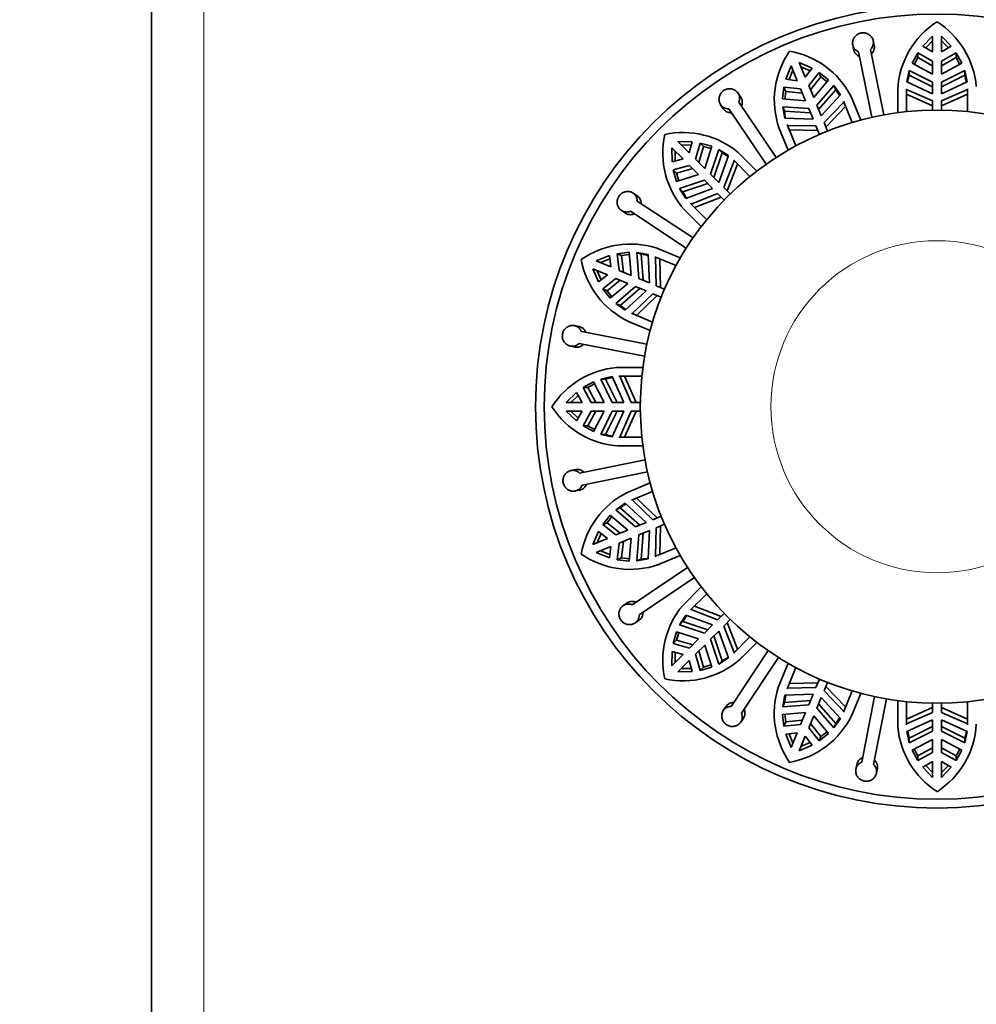
# Model space of a CAD drawing. Units: millimetres. Extents: x 0 to 755, y 0 to 1164.
# Drawn here: x 267 to 322, y 703 to 760 of the extents above; entities that cross this region are included whole.
import ezdxf
from ezdxf import colors
from ezdxf.entities.mleader import LeaderData, LeaderLine
from ezdxf.math import Vec2, Vec3

# ---------------------------------------------------------------- set-up
doc = ezdxf.new("R2010")
doc.units = ezdxf.units.MM
doc.layers.add('DV1_Défaut', color=7, linetype='Continuous')
doc.layers.add('Défaut', color=7, linetype='Continuous')

# ---------------------------------------------------------------- blocks, each defined once
blk = doc.blocks.new('_DOT')
at = {"color": 0}
blk.add_line((0, 0), (-1, 0), dxfattribs=at)
at = {"color": 0, "const_width": 0.333}
blk.add_lwpolyline([(-0.1665, 0, 1), (0.1665, 0, 1)], format="xyb", close=True, dxfattribs=at)
blk = doc.blocks.new('SE')
at = {"layer": 'DV1_Défaut', "color": 7, "linetype": 'Continuous', "lineweight": 35}
for p, q in [((274.644, 702.653), (274.644, 772.653)), ((316.044, 758.356), (315.99, 758.623)), ((318.827, 758.308), (319.394, 758.898)), ((318.995, 758.212), (319.394, 758.626)), ((319.394, 758.898), (319.394, 757.983)), ((319.894, 758.898), (320.461, 758.308)), ((319.894, 757.983), (319.894, 758.898)), ((319.894, 758.626), (320.293, 758.212)), ((314.814, 758.384), (314.868, 758.117)), ((315.913, 754.238), (315.149, 757.991)), ((315.835, 758.13), (316.598, 754.378)), ((318.217, 757.333), (318.551, 757.932)), ((318.551, 757.932), (318.551, 757.663)), ((318.551, 757.932), (319.394, 757.466)), ((319.394, 757.983), (318.827, 758.308)), ((320.461, 758.308), (319.894, 757.983)), ((319.894, 757.466), (320.737, 757.932)), ((320.737, 757.932), (320.737, 757.663)), ((320.737, 757.932), (321.071, 757.333)), ((311.745, 757.377), (312.494, 757.048)), ((312.095, 756.531), (311.745, 757.377)), ((319.394, 756.721), (318.217, 757.333)), ((318.334, 757.273), (318.551, 757.663)), ((318.551, 757.663), (319.394, 757.197)), ((319.394, 757.466), (319.394, 756.721)), ((319.894, 757.197), (320.737, 757.663)), ((319.894, 756.721), (319.894, 757.466)), ((321.071, 757.333), (319.894, 756.721)), ((320.737, 757.663), (320.954, 757.273)), ((310.985, 756.423), (311.283, 757.186)), ((311.177, 756.398), (311.387, 756.934)), ((311.283, 757.186), (311.633, 756.339)), ((311.849, 757.125), (312.376, 756.895)), ((312.494, 757.048), (312.095, 756.531)), ((312.293, 756.053), (312.893, 756.807)), ((312.893, 756.807), (312.996, 756.558)), ((312.893, 756.807), (313.431, 756.381)), ((317.912, 756.273), (318.056, 756.921)), ((318.056, 756.921), (318.056, 756.652)), ((318.056, 756.921), (319.394, 756.255)), ((319.894, 756.255), (321.232, 756.921)), ((321.232, 756.921), (321.232, 756.652)), ((321.232, 756.921), (321.376, 756.273)), ((311.633, 756.339), (310.985, 756.423)), ((312.395, 755.805), (312.996, 756.558)), ((313.431, 756.381), (312.578, 755.365)), ((312.996, 756.558), (313.346, 756.281)), ((319.394, 755.589), (317.912, 756.273)), ((318.056, 756.652), (319.394, 755.984)), ((319.394, 756.255), (319.394, 755.589)), ((319.894, 755.984), (321.232, 756.652)), ((321.376, 756.273), (319.894, 755.589)), ((319.894, 755.589), (319.894, 756.255)), ((321.232, 756.652), (321.322, 756.247)), ((308.395, 755.402), (308.243, 755.629)), ((310.795, 755.289), (310.874, 755.97)), ((310.874, 755.97), (310.977, 755.722)), ((310.874, 755.97), (311.831, 755.862)), ((310.925, 755.278), (310.977, 755.722)), ((310.977, 755.722), (311.934, 755.614)), ((311.831, 755.862), (312.116, 755.174)), ((312.578, 755.365), (312.293, 756.053)), ((312.756, 754.935), (313.737, 756.062)), ((312.86, 754.684), (313.84, 755.813)), ((313.737, 756.062), (313.84, 755.813)), ((313.737, 756.062), (314.119, 755.518)), ((313.84, 755.813), (314.078, 755.474)), ((317.393, 755.932), (317.393, 755.657)), ((317.394, 755.853), (317.394, 754.503)), ((317.894, 754.562), (317.894, 755.877)), ((317.894, 755.877), (317.896, 755.83)), ((317.896, 755.83), (317.896, 755.556)), ((317.896, 755.83), (319.394, 755.177)), ((319.894, 755.177), (321.392, 755.83)), ((321.392, 755.83), (321.394, 755.877)), ((321.394, 755.877), (321.394, 754.562)), ((308.288, 755.114), (310.43, 751.939)), ((312.116, 755.174), (310.795, 755.289)), ((314.119, 755.518), (313.011, 754.319)), ((313.169, 753.939), (314.303, 755.115)), ((314.303, 755.115), (314.287, 755.159)), ((314.287, 755.159), (314.79, 753.945)), ((315.274, 754.081), (314.699, 755.472)), ((317.896, 755.556), (319.394, 754.896)), ((319.394, 755.177), (319.394, 754.651)), ((319.894, 754.896), (321.392, 755.556)), ((319.894, 754.651), (319.894, 755.177)), ((307.248, 754.958), (307.401, 754.731)), ((309.85, 751.547), (307.708, 754.723)), ((310.803, 754.847), (310.906, 754.598)), ((310.918, 754.192), (310.803, 754.847)), ((310.803, 754.847), (312.294, 754.744)), ((310.906, 754.598), (312.398, 754.493)), ((312.294, 754.744), (312.549, 754.128)), ((313.011, 754.319), (312.756, 754.935)), ((313.276, 753.679), (314.408, 754.862)), ((312.549, 754.128), (310.918, 754.192)), ((313.37, 753.452), (313.169, 753.939)), ((310.569, 753.679), (310.674, 753.425)), ((310.6, 753.606), (311.117, 752.359)), ((311.556, 752.605), (311.053, 753.82)), ((311.053, 753.82), (311.073, 753.777)), ((311.073, 753.777), (311.178, 753.524)), ((311.073, 753.777), (312.707, 753.747)), ((311.178, 753.524), (312.814, 753.488)), ((312.707, 753.747), (312.908, 753.261)), ((304.798, 752.852), (305.616, 752.836)), ((305.445, 752.205), (304.798, 752.852)), ((305.616, 752.836), (305.445, 752.205)), ((304.444, 752.499), (305.092, 751.851)), ((304.461, 751.681), (304.444, 752.499)), ((304.648, 751.731), (304.637, 752.306)), ((304.99, 752.66), (305.565, 752.649)), ((305.811, 751.839), (306.077, 752.765)), ((306, 751.65), (306.267, 752.575)), ((306.077, 752.765), (306.267, 752.575)), ((306.077, 752.765), (306.736, 752.578)), ((306.267, 752.575), (306.697, 752.453)), ((306.736, 752.578), (306.337, 751.313)), ((306.667, 750.983), (307.142, 752.4)), ((307.142, 752.4), (307.332, 752.21)), ((307.142, 752.4), (307.702, 752.044)), ((305.092, 751.851), (304.461, 751.681)), ((306.337, 751.313), (305.811, 751.839)), ((306.858, 750.792), (307.332, 752.21)), ((307.702, 752.044), (307.138, 750.512)), ((307.332, 752.21), (307.682, 751.987)), ((307.429, 750.221), (308.027, 751.742)), ((308.027, 751.742), (307.995, 751.776)), ((307.995, 751.776), (308.924, 750.847)), ((309.32, 751.159), (308.256, 752.223)), ((304.531, 751.22), (305.457, 751.486)), ((304.531, 751.22), (304.722, 751.029)), ((304.719, 750.56), (304.531, 751.22)), ((304.722, 751.029), (305.647, 751.296)), ((305.457, 751.486), (305.984, 750.959)), ((307.628, 750.022), (308.221, 751.548)), ((305.984, 750.959), (304.719, 750.56)), ((304.844, 750.6), (304.722, 751.029)), ((304.896, 750.155), (306.313, 750.63)), ((306.313, 750.63), (306.784, 750.159)), ((307.138, 750.512), (306.667, 750.983)), ((304.896, 750.155), (305.087, 749.964)), ((305.253, 749.594), (304.896, 750.155)), ((305.087, 749.964), (306.505, 750.438)), ((306.784, 750.159), (305.253, 749.594)), ((307.801, 749.849), (307.429, 750.221)), ((302.459, 749.747), (302.231, 749.897)), ((302.47, 749.439), (305.664, 747.325)), ((305.555, 749.269), (307.076, 749.867)), ((305.748, 749.076), (307.274, 749.669)), ((307.076, 749.867), (307.448, 749.495)), ((301.569, 748.897), (301.797, 748.746)), ((305.278, 746.742), (302.084, 748.855)), ((305.127, 748.987), (305.321, 748.792)), ((305.184, 748.931), (306.138, 747.977)), ((306.45, 748.372), (305.52, 749.302)), ((305.52, 749.302), (305.555, 749.269)), ((305.555, 749.269), (305.748, 749.076)), ((304.937, 746.18), (303.547, 746.755)), ((300.111, 746.014), (300.873, 746.311)), ((300.363, 745.91), (300.898, 746.12)), ((300.873, 746.311), (300.957, 745.663)), ((301.326, 746.423), (302.007, 746.502)), ((301.326, 746.423), (301.575, 746.32)), ((301.435, 745.466), (301.326, 746.423)), ((301.575, 746.32), (302.019, 746.372)), ((301.683, 745.363), (301.575, 746.32)), ((302.007, 746.502), (302.123, 745.181)), ((302.45, 746.493), (302.698, 746.39)), ((302.553, 745.002), (302.45, 746.493)), ((302.45, 746.493), (303.104, 746.378)), ((302.804, 744.899), (302.698, 746.39)), ((302.698, 746.39), (303.107, 746.318)), ((303.104, 746.378), (303.169, 744.747)), ((303.52, 746.224), (303.477, 746.243)), ((303.477, 746.243), (304.691, 745.74)), ((303.549, 744.59), (303.52, 746.224)), ((303.809, 744.482), (303.773, 746.119)), ((299.92, 745.552), (300.766, 745.202)), ((300.248, 744.803), (299.92, 745.552)), ((300.957, 745.663), (300.111, 746.014)), ((302.123, 745.181), (301.435, 745.466)), ((300.401, 744.921), (300.172, 745.448)), ((300.766, 745.202), (300.248, 744.803)), ((300.49, 744.404), (301.243, 745.004)), ((300.738, 744.301), (301.491, 744.901)), ((301.243, 745.004), (301.931, 744.719)), ((303.169, 744.747), (302.553, 745.002)), ((300.49, 744.404), (300.738, 744.301)), ((300.915, 743.866), (300.49, 744.404)), ((301.931, 744.719), (300.915, 743.866)), ((301.235, 743.559), (302.362, 744.541)), ((301.483, 743.456), (302.612, 744.437)), ((302.362, 744.541), (302.977, 744.286)), ((304.035, 744.388), (303.549, 744.59)), ((301.016, 743.95), (300.738, 744.301)), ((302.977, 744.286), (301.779, 743.178)), ((302.182, 742.993), (303.358, 744.128)), ((302.435, 742.889), (303.618, 744.02)), ((303.358, 744.128), (303.844, 743.926)), ((301.235, 743.559), (301.483, 743.456)), ((301.779, 743.178), (301.235, 743.559)), ((301.823, 743.219), (301.483, 743.456)), ((303.352, 742.507), (302.137, 743.01)), ((302.137, 743.01), (302.182, 742.993)), ((302.182, 742.993), (302.435, 742.889)), ((299.139, 742.25), (298.871, 742.302)), ((301.894, 742.568), (302.148, 742.463)), ((301.968, 742.539), (303.215, 742.022)), ((299.267, 741.97), (303.027, 741.239)), ((298.642, 741.124), (298.91, 741.072)), ((302.893, 740.552), (299.134, 741.283)), ((302.794, 739.903), (301.289, 739.903)), ((300.376, 739.24), (301.024, 739.385)), ((300.645, 739.24), (301.049, 739.33)), ((301.024, 739.385), (301.708, 737.903)), ((301.467, 739.401), (301.42, 739.403)), ((301.42, 739.403), (302.734, 739.403)), ((302.12, 737.903), (301.467, 739.401)), ((302.401, 737.903), (301.741, 739.401)), ((299.364, 738.745), (299.963, 739.079)), ((299.364, 738.745), (299.633, 738.745)), ((299.831, 737.903), (299.364, 738.745)), ((299.633, 738.745), (300.024, 738.963)), ((300.099, 737.903), (299.633, 738.745)), ((299.963, 739.079), (300.575, 737.903)), ((300.376, 739.24), (300.645, 739.24)), ((301.041, 737.903), (300.376, 739.24)), ((301.313, 737.903), (300.645, 739.24)), ((298.398, 737.903), (298.989, 738.469)), ((298.671, 737.903), (299.085, 738.302)), ((298.989, 738.469), (299.314, 737.903)), ((299.314, 737.903), (298.398, 737.903)), ((300.575, 737.903), (299.831, 737.903)), ((301.708, 737.903), (301.041, 737.903)), ((302.646, 737.903), (302.12, 737.903)), ((298.398, 737.403), (299.314, 737.403)), ((298.989, 736.836), (298.398, 737.403)), ((299.085, 737.004), (298.671, 737.403)), ((299.314, 737.403), (298.989, 736.836)), ((299.364, 736.56), (299.831, 737.403)), ((299.633, 736.56), (300.099, 737.403)), ((299.831, 737.403), (300.575, 737.403)), ((300.575, 737.403), (299.963, 736.226)), ((300.376, 736.065), (301.041, 737.403)), ((300.645, 736.065), (301.313, 737.403)), ((301.708, 737.403), (301.024, 735.92)), ((301.041, 737.403), (301.708, 737.403)), ((301.467, 735.904), (302.12, 737.403)), ((301.741, 735.904), (302.401, 737.403)), ((302.12, 737.403), (302.646, 737.403)), ((299.364, 736.56), (299.633, 736.56)), ((299.963, 736.226), (299.364, 736.56)), ((300.024, 736.342), (299.633, 736.56)), ((300.376, 736.065), (300.645, 736.065)), ((301.024, 735.92), (300.376, 736.065)), ((301.42, 735.903), (301.467, 735.904)), ((302.734, 735.903), (301.42, 735.903)), ((301.467, 735.904), (301.741, 735.904)), ((301.364, 735.402), (301.639, 735.402)), ((301.444, 735.403), (302.794, 735.403)), ((299.166, 733.843), (302.919, 734.607)), ((298.941, 734.053), (298.673, 733.998)), ((303.059, 733.921), (299.306, 733.157)), ((303.215, 733.283), (301.825, 732.707)), ((298.912, 732.822), (299.18, 732.877)), ((302.137, 732.295), (303.352, 732.798)), ((301.235, 731.746), (301.779, 732.127)), ((301.483, 731.849), (301.823, 732.086)), ((301.779, 732.127), (302.977, 731.02)), ((302.182, 732.312), (302.137, 732.295)), ((303.358, 731.177), (302.182, 732.312)), ((303.618, 731.285), (302.435, 732.416)), ((300.49, 730.901), (300.915, 731.439)), ((300.738, 731.004), (301.016, 731.355)), ((300.915, 731.439), (301.931, 730.586)), ((301.235, 731.746), (301.483, 731.849)), ((302.362, 730.765), (301.235, 731.746)), ((302.612, 730.868), (301.483, 731.849)), ((303.844, 731.379), (303.358, 731.177)), ((300.49, 730.901), (300.738, 731.004)), ((301.243, 730.301), (300.49, 730.901)), ((301.491, 730.404), (300.738, 731.004)), ((302.977, 731.02), (302.362, 730.765)), ((303.549, 730.715), (304.035, 730.917)), ((303.773, 729.186), (303.809, 730.823)), ((299.92, 729.753), (300.248, 730.502)), ((300.172, 729.857), (300.401, 730.384)), ((300.248, 730.502), (300.766, 730.104)), ((301.931, 730.586), (301.243, 730.301)), ((302.45, 728.812), (302.553, 730.303)), ((302.553, 730.303), (303.169, 730.558)), ((302.698, 728.915), (302.804, 730.406)), ((303.169, 730.558), (303.104, 728.927)), ((303.52, 729.081), (303.549, 730.715)), ((300.766, 730.104), (299.92, 729.753)), ((301.326, 728.882), (301.435, 729.839)), ((301.435, 729.839), (302.123, 730.124)), ((301.575, 728.985), (301.683, 729.942)), ((302.123, 730.124), (302.007, 728.803)), ((300.111, 729.291), (300.957, 729.642)), ((300.873, 728.994), (300.111, 729.291)), ((300.898, 729.185), (300.363, 729.395)), ((300.957, 729.642), (300.873, 728.994)), ((304.691, 729.565), (303.477, 729.062)), ((303.52, 729.081), (303.773, 729.186)), ((303.69, 728.609), (304.937, 729.125)), ((301.326, 728.882), (301.575, 728.985)), ((302.007, 728.803), (301.326, 728.882)), ((302.019, 728.933), (301.575, 728.985)), ((303.104, 728.927), (302.45, 728.812)), ((302.45, 728.812), (302.698, 728.915)), ((303.477, 729.062), (303.52, 729.081)), ((303.617, 728.578), (303.871, 728.683)), ((302.183, 726.297), (305.358, 728.438)), ((305.749, 727.858), (302.574, 725.716)), ((306.138, 727.328), (305.074, 726.264)), ((305.52, 726.004), (306.45, 726.933)), ((301.894, 726.404), (301.668, 726.251)), ((304.896, 725.151), (305.253, 725.711)), ((305.253, 725.711), (306.784, 725.146)), ((305.555, 726.036), (305.52, 726.004)), ((307.076, 725.438), (305.555, 726.036)), ((307.274, 725.636), (305.748, 726.229)), ((307.448, 725.81), (307.076, 725.438)), ((302.339, 725.256), (302.565, 725.409)), ((304.896, 725.151), (305.087, 725.341)), ((306.313, 724.675), (304.896, 725.151)), ((305.087, 725.341), (305.309, 725.69)), ((306.505, 724.867), (305.087, 725.341)), ((306.784, 725.146), (306.313, 724.675)), ((307.429, 725.084), (307.801, 725.456)), ((308.221, 723.757), (307.628, 725.283)), ((304.531, 724.085), (304.719, 724.745)), ((304.719, 724.745), (305.984, 724.346)), ((304.722, 724.276), (304.844, 724.706)), ((306.667, 724.322), (307.138, 724.793)), ((307.138, 724.793), (307.702, 723.261)), ((308.027, 723.563), (307.429, 725.084)), ((304.531, 724.085), (304.722, 724.276)), ((305.457, 723.819), (304.531, 724.085)), ((305.647, 724.009), (304.722, 724.276)), ((305.984, 724.346), (305.457, 723.819)), ((307.142, 722.905), (306.667, 724.322)), ((307.332, 723.095), (306.858, 724.513)), ((308.924, 724.458), (307.995, 723.529)), ((308.366, 723.192), (309.32, 724.146)), ((304.444, 722.806), (304.461, 723.624)), ((305.092, 723.454), (304.444, 722.806)), ((304.461, 723.624), (305.092, 723.454)), ((304.637, 722.999), (304.648, 723.574)), ((305.811, 723.466), (306.337, 723.992)), ((306.077, 722.54), (305.811, 723.466)), ((306.267, 722.73), (306, 723.655)), ((306.337, 723.992), (306.736, 722.727)), ((307.857, 720.479), (309.971, 723.673)), ((307.995, 723.529), (308.027, 723.563)), ((308.027, 723.563), (308.221, 723.757)), ((304.798, 722.453), (305.445, 723.1)), ((305.445, 723.1), (305.616, 722.47)), ((307.702, 723.261), (307.142, 722.905)), ((307.142, 722.905), (307.332, 723.095)), ((308.31, 723.135), (308.505, 723.33)), ((310.555, 723.286), (308.441, 720.093)), ((311.117, 722.946), (310.541, 721.556)), ((305.616, 722.47), (304.798, 722.453)), ((305.565, 722.656), (304.99, 722.645)), ((306.077, 722.54), (306.267, 722.73)), ((306.736, 722.727), (306.077, 722.54)), ((306.697, 722.852), (306.267, 722.73)), ((311.053, 721.485), (311.556, 722.7)), ((312.814, 721.818), (311.178, 721.781)), ((312.908, 722.044), (312.707, 721.558)), ((313.169, 721.366), (313.37, 721.853)), ((311.073, 721.528), (311.053, 721.485)), ((312.707, 721.558), (311.073, 721.528)), ((314.303, 720.19), (313.169, 721.366)), ((314.408, 720.443), (313.276, 721.626)), ((314.79, 721.36), (314.287, 720.146)), ((314.758, 719.977), (315.274, 721.224)), ((310.803, 720.458), (310.918, 721.113)), ((310.803, 720.458), (310.906, 720.707)), ((310.906, 720.707), (310.978, 721.115)), ((312.398, 720.812), (310.906, 720.707)), ((310.918, 721.113), (312.549, 721.177)), ((312.549, 721.177), (312.294, 720.562)), ((312.756, 720.37), (313.011, 720.986)), ((313.011, 720.986), (314.119, 719.787)), ((315.327, 717.276), (316.057, 721.035)), ((316.745, 720.902), (316.014, 717.142)), ((317.394, 720.802), (317.394, 719.297)), ((317.894, 719.428), (317.894, 720.743)), ((319.394, 720.654), (319.394, 720.128)), ((319.894, 720.128), (319.894, 720.654)), ((321.394, 720.743), (321.394, 719.428)), ((307.55, 720.468), (307.399, 720.24)), ((310.795, 720.016), (312.116, 720.131)), ((312.294, 720.562), (310.803, 720.458)), ((312.116, 720.131), (311.831, 719.443)), ((313.737, 719.243), (312.756, 720.37)), ((313.84, 719.492), (312.86, 720.621)), ((314.287, 720.146), (314.303, 720.19)), ((314.303, 720.19), (314.408, 720.443)), ((314.728, 719.903), (314.833, 720.156)), ((319.394, 720.409), (317.896, 719.749)), ((319.394, 720.128), (317.896, 719.476)), ((321.392, 719.749), (319.894, 720.409)), ((321.392, 719.476), (319.894, 720.128)), ((308.4, 719.578), (308.551, 719.805)), ((310.874, 719.335), (310.795, 720.016)), ((310.874, 719.335), (310.977, 719.583)), ((310.977, 719.583), (310.925, 720.027)), ((311.934, 719.691), (310.977, 719.583)), ((312.293, 719.252), (312.578, 719.94)), ((312.996, 718.747), (312.395, 719.5)), ((312.578, 719.94), (313.431, 718.924)), ((314.119, 719.787), (313.737, 719.243)), ((314.078, 719.831), (313.84, 719.492)), ((317.912, 719.033), (319.394, 719.716)), ((319.394, 719.716), (319.394, 719.05)), ((319.894, 719.716), (321.376, 719.033)), ((319.894, 719.05), (319.894, 719.716)), ((321.392, 719.476), (321.392, 719.749)), ((311.831, 719.443), (310.874, 719.335)), ((310.985, 718.882), (311.633, 718.966)), ((311.633, 718.966), (311.283, 718.12)), ((312.893, 718.498), (312.293, 719.252)), ((313.346, 719.024), (312.996, 718.747)), ((313.737, 719.243), (313.84, 719.492)), ((317.896, 719.476), (317.894, 719.428)), ((318.056, 718.384), (317.912, 719.033)), ((318.056, 718.653), (317.966, 719.058)), ((319.394, 719.321), (318.056, 718.653)), ((319.394, 719.05), (318.056, 718.384)), ((321.232, 718.653), (319.894, 719.321)), ((321.232, 718.384), (319.894, 719.05)), ((321.376, 719.033), (321.232, 718.384)), ((321.394, 719.428), (321.392, 719.476)), ((311.283, 718.12), (310.985, 718.882)), ((311.387, 718.371), (311.177, 718.907)), ((311.745, 717.928), (312.095, 718.774)), ((312.376, 718.41), (311.849, 718.18)), ((312.095, 718.774), (312.494, 718.257)), ((313.431, 718.924), (312.893, 718.498)), ((312.893, 718.498), (312.996, 718.747)), ((318.056, 718.384), (318.056, 718.653)), ((318.217, 717.972), (319.394, 718.584)), ((319.394, 718.584), (319.394, 717.839)), ((319.894, 718.584), (321.071, 717.972)), ((319.894, 717.839), (319.894, 718.584)), ((321.232, 718.384), (321.232, 718.653)), ((312.494, 718.257), (311.745, 717.928)), ((318.551, 717.373), (318.217, 717.972)), ((318.551, 717.642), (318.334, 718.032)), ((319.394, 718.108), (318.551, 717.642)), ((319.394, 717.839), (318.551, 717.373)), ((320.737, 717.642), (319.894, 718.108)), ((320.737, 717.373), (319.894, 717.839)), ((320.954, 718.032), (320.737, 717.642)), ((321.071, 717.972), (320.737, 717.373)), ((318.551, 717.373), (318.551, 717.642)), ((318.827, 716.997), (319.394, 717.323)), ((319.394, 717.323), (319.394, 716.407)), ((319.894, 716.407), (319.894, 717.323)), ((319.894, 717.323), (320.461, 716.997)), ((320.737, 717.373), (320.737, 717.642)), ((315.047, 717.147), (314.995, 716.88)), ((316.173, 716.651), (316.225, 716.918)), ((319.394, 716.407), (318.827, 716.997)), ((319.394, 716.679), (318.995, 717.093)), ((320.293, 717.093), (319.894, 716.679)), ((320.461, 716.997), (319.894, 716.407))]:
    blk.add_line(p, q, dxfattribs=at)
at = {"layer": 'DV1_Défaut', "color": 7, "linetype": 'Continuous', "lineweight": 18}
blk.add_line((277.644, 772.653), (277.644, 702.653), dxfattribs=at)
at = {"layer": 'DV1_Défaut', "color": 7, "linetype": 'Continuous', "lineweight": 35}
for radius in [23, 22.5, 17]:
    blk.add_circle((319.644, 737.653), radius, dxfattribs=at)
at = {"layer": 'DV1_Défaut', "color": 7, "linetype": 'Continuous', "lineweight": 18}
blk.add_circle((319.644, 737.653), 9.516, dxfattribs=at)
at = {"layer": 'DV1_Défaut', "color": 7, "linetype": 'Continuous', "lineweight": 35}
for centre, radius, start, end in [((322.29, 755.587), 4.904, 122.6627, 176.8939), ((316.973, 755.558), 4.941, 5.2247, 57.2825), ((315.226, 755.234), 4.904, 145.1627, 199.3939), ((310.325, 753.173), 4.941, 27.7247, 79.7825), ((321.221, 755.61), 3.332, 161.77, 169.0081), ((314.229, 754.846), 3.332, 184.27, 191.5081), ((305.095, 748.425), 4.941, 50.2247, 102.2825), ((308.834, 752.205), 4.904, 167.6627, 221.8939), ((308.062, 751.465), 3.332, 206.77, 214.0079), ((302.08, 742.037), 4.941, 72.7247, 124.7825), ((304.088, 746.961), 4.904, 190.1627, 244.3939), ((301.739, 734.982), 4.941, 95.2247, 147.2825), ((301.71, 740.299), 4.904, 212.6627, 266.8939), ((301.687, 739.23), 3.332, 251.77, 259.0081), ((304.124, 728.333), 4.941, 117.7247, 169.7825), ((302.062, 733.234), 4.904, 235.1627, 289.3939), ((302.45, 732.238), 3.332, 274.27, 281.5081), ((308.872, 723.103), 4.941, 140.2247, 192.2825), ((305.091, 726.842), 4.904, 257.6627, 311.8939), ((305.831, 726.07), 3.332, 296.77, 304.0079), ((315.259, 720.088), 4.941, 162.7247, 214.7825), ((310.336, 722.096), 4.904, 280.1627, 334.3939), ((322.315, 719.747), 4.941, 185.2247, 237.2825), ((316.998, 719.718), 4.904, 302.6627, 356.8939), ((318.067, 719.695), 3.332, 341.77, 349.0081)]:
    blk.add_arc(centre, radius, start, end, dxfattribs=at)
for points, knots in [([(315.149, 757.991), (315.104, 758.009), (315.061, 758.032), (315.023, 758.06), (314.991, 758.084), (314.961, 758.11), (314.936, 758.139), (314.893, 758.187), (314.86, 758.243), (314.837, 758.303), (314.815, 758.362), (314.803, 758.426), (314.803, 758.49), (314.803, 758.555), (314.814, 758.622), (314.837, 758.684), (314.859, 758.747), (314.894, 758.807), (314.937, 758.86), (314.98, 758.912), (315.033, 758.958), (315.091, 758.994), (315.148, 759.029), (315.212, 759.054), (315.277, 759.069), (315.341, 759.083), (315.408, 759.086), (315.473, 759.079), (315.537, 759.073), (315.601, 759.055), (315.659, 759.029), (315.719, 759.002), (315.774, 758.965), (315.821, 758.921), (315.869, 758.876), (315.909, 758.823), (315.939, 758.766), (315.969, 758.708), (315.989, 758.644), (315.997, 758.58), (316.004, 758.516), (316, 758.45), (315.984, 758.387), (315.968, 758.325), (315.94, 758.265), (315.903, 758.211), (315.883, 758.183), (315.86, 758.156), (315.835, 758.13)], [0, 0, 0, 0, 0.049504, 0.049504, 0.049504, 0.090176, 0.090176, 0.090176, 0.157821, 0.157821, 0.157821, 0.225413, 0.225413, 0.225413, 0.293804, 0.293804, 0.293804, 0.362711, 0.362711, 0.362711, 0.430787, 0.430787, 0.430787, 0.496896, 0.496896, 0.496896, 0.561301, 0.561301, 0.561301, 0.625531, 0.625531, 0.625531, 0.691162, 0.691162, 0.691162, 0.758751, 0.758751, 0.758751, 0.827552, 0.827552, 0.827552, 0.896201, 0.896201, 0.896201, 0.963832, 0.963832, 0.963832, 1, 1, 1, 1]), ([(315.203, 757.726), (315.147, 757.748), (315.094, 757.779), (315.049, 757.816), (315.019, 757.841), (314.992, 757.869), (314.968, 757.9), (314.929, 757.95), (314.899, 758.008), (314.88, 758.068), (314.876, 758.084), (314.872, 758.1), (314.868, 758.116)], [0, 0, 0, 0, 0.3280452, 0.3280452, 0.3280452, 0.5454059, 0.5454059, 0.5454059, 0.9065284, 0.9065284, 0.9065284, 1, 1, 1, 1]), ([(316.044, 758.356), (316.049, 758.33), (316.053, 758.303), (316.054, 758.277), (316.057, 758.214), (316.048, 758.148), (316.028, 758.087), (316.008, 758.027), (315.977, 757.969), (315.936, 757.918), (315.922, 757.899), (315.906, 757.882), (315.889, 757.865)], [0, 0, 0, 0, 0.149413, 0.149413, 0.149413, 0.513174, 0.513174, 0.513174, 0.871759, 0.871759, 0.871759, 1, 1, 1, 1]), ([(307.708, 754.723), (307.659, 754.722), (307.611, 754.727), (307.565, 754.738), (307.526, 754.748), (307.489, 754.761), (307.454, 754.778), (307.397, 754.806), (307.344, 754.845), (307.301, 754.891), (307.257, 754.938), (307.222, 754.993), (307.197, 755.052), (307.172, 755.112), (307.158, 755.177), (307.154, 755.243), (307.151, 755.31), (307.16, 755.379), (307.179, 755.445), (307.199, 755.509), (307.23, 755.572), (307.271, 755.627), (307.31, 755.681), (307.359, 755.729), (307.414, 755.767), (307.468, 755.805), (307.528, 755.834), (307.59, 755.852), (307.653, 755.87), (307.718, 755.879), (307.782, 755.877), (307.848, 755.874), (307.913, 755.862), (307.973, 755.839), (308.034, 755.816), (308.092, 755.782), (308.141, 755.741), (308.192, 755.699), (308.234, 755.647), (308.266, 755.591), (308.297, 755.535), (308.319, 755.472), (308.328, 755.408), (308.337, 755.345), (308.334, 755.279), (308.32, 755.215), (308.313, 755.181), (308.302, 755.147), (308.288, 755.114)], [0, 0, 0, 0, 0.049504, 0.049504, 0.049504, 0.090176, 0.090176, 0.090176, 0.157821, 0.157821, 0.157821, 0.225413, 0.225413, 0.225413, 0.293804, 0.293804, 0.293804, 0.362711, 0.362711, 0.362711, 0.430787, 0.430787, 0.430787, 0.496896, 0.496896, 0.496896, 0.561301, 0.561301, 0.561301, 0.625531, 0.625531, 0.625531, 0.691162, 0.691162, 0.691162, 0.758751, 0.758751, 0.758751, 0.827552, 0.827552, 0.827552, 0.896201, 0.896201, 0.896201, 0.963832, 0.963832, 0.963832, 1, 1, 1, 1]), ([(308.395, 755.402), (308.414, 755.375), (308.43, 755.346), (308.443, 755.316), (308.468, 755.257), (308.482, 755.193), (308.485, 755.129), (308.487, 755.065), (308.478, 755), (308.458, 754.937), (308.452, 754.921), (308.446, 754.905), (308.44, 754.89)], [0, 0, 0, 0, 0.1866438, 0.1866438, 0.1866438, 0.5498276, 0.5498276, 0.5498276, 0.9077579, 0.9077579, 0.9077579, 1, 1, 1, 1]), ([(307.859, 754.498), (307.857, 754.498), (307.855, 754.498), (307.853, 754.498), (307.788, 754.498), (307.724, 754.508), (307.665, 754.529), (307.628, 754.542), (307.592, 754.558), (307.559, 754.579), (307.505, 754.612), (307.457, 754.656), (307.419, 754.706), (307.412, 754.714), (307.407, 754.722), (307.401, 754.731)], [0, 0, 0, 0, 0.011251, 0.011251, 0.011251, 0.363417, 0.363417, 0.363417, 0.580863, 0.580863, 0.580863, 0.942604, 0.942604, 0.942604, 1, 1, 1, 1]), ([(302.084, 748.855), (302.039, 748.836), (301.993, 748.823), (301.946, 748.815), (301.907, 748.809), (301.867, 748.807), (301.828, 748.81), (301.765, 748.814), (301.701, 748.829), (301.643, 748.855), (301.586, 748.882), (301.532, 748.919), (301.486, 748.964), (301.44, 749.01), (301.402, 749.065), (301.373, 749.125), (301.345, 749.185), (301.326, 749.252), (301.32, 749.32), (301.313, 749.387), (301.318, 749.457), (301.334, 749.524), (301.35, 749.589), (301.377, 749.652), (301.413, 749.708), (301.448, 749.763), (301.493, 749.813), (301.543, 749.854), (301.594, 749.895), (301.651, 749.928), (301.711, 749.95), (301.772, 749.973), (301.837, 749.986), (301.901, 749.988), (301.967, 749.991), (302.034, 749.982), (302.095, 749.962), (302.157, 749.942), (302.217, 749.911), (302.267, 749.871), (302.318, 749.831), (302.362, 749.782), (302.395, 749.726), (302.427, 749.671), (302.45, 749.609), (302.461, 749.545), (302.468, 749.51), (302.471, 749.475), (302.47, 749.439)], [0, 0, 0, 0, 0.049504, 0.049504, 0.049504, 0.090176, 0.090176, 0.090176, 0.157821, 0.157821, 0.157821, 0.225413, 0.225413, 0.225413, 0.293804, 0.293804, 0.293804, 0.362711, 0.362711, 0.362711, 0.430787, 0.430787, 0.430787, 0.496896, 0.496896, 0.496896, 0.561301, 0.561301, 0.561301, 0.625531, 0.625531, 0.625531, 0.691162, 0.691162, 0.691162, 0.758751, 0.758751, 0.758751, 0.827552, 0.827552, 0.827552, 0.896201, 0.896201, 0.896201, 0.963832, 0.963832, 0.963832, 1, 1, 1, 1]), ([(302.459, 749.747), (302.509, 749.713), (302.554, 749.671), (302.59, 749.623), (302.628, 749.572), (302.657, 749.513), (302.675, 749.451), (302.689, 749.399), (302.697, 749.345), (302.696, 749.29)], [0, 0, 0, 0, 0.342073, 0.342073, 0.342073, 0.702766, 0.702766, 0.702766, 1, 1, 1, 1]), ([(302.31, 748.706), (302.283, 748.694), (302.254, 748.684), (302.226, 748.677), (302.164, 748.661), (302.1, 748.655), (302.038, 748.661), (301.975, 748.667), (301.914, 748.684), (301.858, 748.711), (301.837, 748.721), (301.816, 748.733), (301.797, 748.746)], [0, 0, 0, 0, 0.161192, 0.161192, 0.161192, 0.513341, 0.513341, 0.513341, 0.867679, 0.867679, 0.867679, 1, 1, 1, 1]), ([(299.134, 741.283), (299.1, 741.248), (299.062, 741.217), (299.021, 741.193), (298.987, 741.172), (298.952, 741.155), (298.915, 741.143), (298.854, 741.122), (298.79, 741.112), (298.726, 741.114), (298.663, 741.116), (298.599, 741.13), (298.54, 741.154), (298.48, 741.179), (298.423, 741.215), (298.374, 741.26), (298.324, 741.305), (298.282, 741.359), (298.249, 741.42), (298.218, 741.479), (298.195, 741.545), (298.185, 741.613), (298.174, 741.679), (298.175, 741.748), (298.187, 741.814), (298.198, 741.878), (298.221, 741.941), (298.252, 741.998), (298.283, 742.055), (298.323, 742.108), (298.37, 742.151), (298.418, 742.196), (298.473, 742.233), (298.531, 742.26), (298.591, 742.287), (298.656, 742.304), (298.72, 742.309), (298.785, 742.315), (298.852, 742.309), (298.914, 742.291), (298.976, 742.274), (299.035, 742.245), (299.087, 742.206), (299.138, 742.168), (299.183, 742.119), (299.218, 742.064), (299.237, 742.035), (299.254, 742.003), (299.267, 741.97)], [0, 0, 0, 0, 0.049504, 0.049504, 0.049504, 0.090176, 0.090176, 0.090176, 0.157821, 0.157821, 0.157821, 0.225413, 0.225413, 0.225413, 0.293804, 0.293804, 0.293804, 0.362711, 0.362711, 0.362711, 0.430787, 0.430787, 0.430787, 0.496896, 0.496896, 0.496896, 0.561301, 0.561301, 0.561301, 0.625531, 0.625531, 0.625531, 0.691162, 0.691162, 0.691162, 0.758751, 0.758751, 0.758751, 0.827552, 0.827552, 0.827552, 0.896201, 0.896201, 0.896201, 0.963832, 0.963832, 0.963832, 1, 1, 1, 1]), ([(299.139, 742.249), (299.173, 742.243), (299.206, 742.233), (299.238, 742.22), (299.297, 742.196), (299.352, 742.16), (299.399, 742.116), (299.445, 742.072), (299.485, 742.019), (299.514, 741.961), (299.521, 741.947), (299.527, 741.933), (299.533, 741.918)], [0, 0, 0, 0, 0.195656, 0.195656, 0.195656, 0.558691, 0.558691, 0.558691, 0.91646, 0.91646, 0.91646, 1, 1, 1, 1]), ([(299.399, 741.231), (299.397, 741.229), (299.394, 741.226), (299.392, 741.223), (299.346, 741.178), (299.293, 741.14), (299.236, 741.113), (299.179, 741.086), (299.117, 741.069), (299.055, 741.064), (299.007, 741.06), (298.958, 741.062), (298.91, 741.072)], [0, 0, 0, 0, 0.0197352, 0.0197352, 0.0197352, 0.3709762, 0.3709762, 0.3709762, 0.7236903, 0.7236903, 0.7236903, 1, 1, 1, 1]), ([(299.306, 733.157), (299.288, 733.112), (299.264, 733.069), (299.236, 733.031), (299.213, 732.999), (299.186, 732.97), (299.157, 732.944), (299.109, 732.902), (299.053, 732.868), (298.994, 732.846), (298.935, 732.823), (298.87, 732.812), (298.806, 732.812), (298.741, 732.811), (298.675, 732.823), (298.613, 732.845), (298.55, 732.868), (298.489, 732.902), (298.436, 732.945), (298.384, 732.988), (298.338, 733.041), (298.303, 733.1), (298.268, 733.156), (298.242, 733.22), (298.228, 733.286), (298.214, 733.35), (298.21, 733.417), (298.217, 733.481), (298.224, 733.546), (298.242, 733.61), (298.268, 733.668), (298.295, 733.727), (298.332, 733.783), (298.375, 733.829), (298.42, 733.878), (298.474, 733.918), (298.531, 733.948), (298.589, 733.978), (298.653, 733.998), (298.717, 734.005), (298.781, 734.013), (298.847, 734.009), (298.91, 733.993), (298.971, 733.977), (299.032, 733.949), (299.085, 733.912), (299.114, 733.892), (299.141, 733.869), (299.166, 733.843)], [0, 0, 0, 0, 0.049504, 0.049504, 0.049504, 0.090176, 0.090176, 0.090176, 0.157821, 0.157821, 0.157821, 0.225413, 0.225413, 0.225413, 0.293804, 0.293804, 0.293804, 0.362711, 0.362711, 0.362711, 0.430787, 0.430787, 0.430787, 0.496896, 0.496896, 0.496896, 0.561301, 0.561301, 0.561301, 0.625531, 0.625531, 0.625531, 0.691162, 0.691162, 0.691162, 0.758751, 0.758751, 0.758751, 0.827552, 0.827552, 0.827552, 0.896201, 0.896201, 0.896201, 0.963832, 0.963832, 0.963832, 1, 1, 1, 1]), ([(298.94, 734.053), (298.992, 734.063), (299.046, 734.066), (299.099, 734.061), (299.162, 734.054), (299.225, 734.035), (299.283, 734.006), (299.337, 733.979), (299.388, 733.942), (299.431, 733.897)], [0, 0, 0, 0, 0.301069, 0.301069, 0.301069, 0.662266, 0.662266, 0.662266, 1, 1, 1, 1]), ([(299.571, 733.211), (299.563, 733.191), (299.553, 733.17), (299.543, 733.151), (299.513, 733.094), (299.473, 733.043), (299.427, 733.001), (299.38, 732.959), (299.326, 732.926), (299.268, 732.903), (299.24, 732.892), (299.21, 732.883), (299.18, 732.877)], [0, 0, 0, 0, 0.120957, 0.120957, 0.120957, 0.472776, 0.472776, 0.472776, 0.826567, 0.826567, 0.826567, 1, 1, 1, 1]), ([(302.574, 725.716), (302.575, 725.668), (302.569, 725.619), (302.558, 725.573), (302.549, 725.535), (302.536, 725.498), (302.518, 725.463), (302.49, 725.405), (302.452, 725.353), (302.405, 725.309), (302.359, 725.266), (302.304, 725.23), (302.245, 725.206), (302.185, 725.181), (302.119, 725.166), (302.053, 725.163), (301.986, 725.16), (301.917, 725.168), (301.852, 725.188), (301.788, 725.208), (301.725, 725.239), (301.669, 725.279), (301.616, 725.318), (301.567, 725.368), (301.529, 725.423), (301.492, 725.476), (301.463, 725.537), (301.444, 725.599), (301.426, 725.661), (301.418, 725.727), (301.42, 725.791), (301.422, 725.856), (301.435, 725.921), (301.457, 725.981), (301.481, 726.043), (301.514, 726.101), (301.556, 726.15), (301.598, 726.2), (301.649, 726.243), (301.706, 726.274), (301.762, 726.306), (301.824, 726.327), (301.889, 726.336), (301.952, 726.345), (302.018, 726.343), (302.082, 726.329), (302.116, 726.321), (302.15, 726.311), (302.183, 726.297)], [0, 0, 0, 0, 0.049504, 0.049504, 0.049504, 0.090176, 0.090176, 0.090176, 0.157821, 0.157821, 0.157821, 0.225413, 0.225413, 0.225413, 0.293804, 0.293804, 0.293804, 0.362711, 0.362711, 0.362711, 0.430787, 0.430787, 0.430787, 0.496896, 0.496896, 0.496896, 0.561301, 0.561301, 0.561301, 0.625531, 0.625531, 0.625531, 0.691162, 0.691162, 0.691162, 0.758751, 0.758751, 0.758751, 0.827552, 0.827552, 0.827552, 0.896201, 0.896201, 0.896201, 0.963832, 0.963832, 0.963832, 1, 1, 1, 1]), ([(301.894, 726.404), (301.937, 726.433), (301.984, 726.455), (302.034, 726.471), (302.095, 726.489), (302.16, 726.497), (302.224, 726.492), (302.286, 726.488), (302.348, 726.473), (302.407, 726.448)], [0, 0, 0, 0, 0.293867, 0.293867, 0.293867, 0.655178, 0.655178, 0.655178, 1, 1, 1, 1]), ([(302.798, 725.868), (302.799, 725.847), (302.798, 725.826), (302.796, 725.805), (302.79, 725.741), (302.773, 725.678), (302.747, 725.622), (302.721, 725.565), (302.684, 725.513), (302.639, 725.469), (302.617, 725.447), (302.592, 725.427), (302.565, 725.409)], [0, 0, 0, 0, 0.1139394, 0.1139394, 0.1139394, 0.465715, 0.465715, 0.465715, 0.8194248, 0.8194248, 0.8194248, 1, 1, 1, 1]), ([(307.55, 720.467), (307.579, 720.511), (307.614, 720.55), (307.654, 720.583), (307.704, 720.624), (307.761, 720.655), (307.822, 720.676), (307.881, 720.695), (307.944, 720.705), (308.007, 720.705)], [0, 0, 0, 0, 0.2960003, 0.2960003, 0.2960003, 0.657277, 0.657277, 0.657277, 1, 1, 1, 1]), ([(308.441, 720.093), (308.46, 720.048), (308.474, 720.001), (308.481, 719.954), (308.487, 719.915), (308.489, 719.876), (308.487, 719.837), (308.483, 719.773), (308.467, 719.71), (308.441, 719.652), (308.415, 719.594), (308.378, 719.54), (308.332, 719.495), (308.287, 719.449), (308.232, 719.41), (308.172, 719.382), (308.111, 719.353), (308.044, 719.335), (307.976, 719.328), (307.909, 719.321), (307.839, 719.326), (307.773, 719.342), (307.708, 719.358), (307.645, 719.385), (307.588, 719.421), (307.533, 719.456), (307.483, 719.501), (307.442, 719.552), (307.402, 719.602), (307.369, 719.66), (307.346, 719.72), (307.323, 719.781), (307.31, 719.846), (307.308, 719.91), (307.306, 719.976), (307.315, 720.042), (307.334, 720.103), (307.354, 720.166), (307.385, 720.225), (307.425, 720.276), (307.465, 720.326), (307.515, 720.37), (307.571, 720.403), (307.625, 720.436), (307.688, 720.459), (307.752, 720.47), (307.786, 720.476), (307.822, 720.479), (307.857, 720.479)], [0, 0, 0, 0, 0.049504, 0.049504, 0.049504, 0.090176, 0.090176, 0.090176, 0.157821, 0.157821, 0.157821, 0.225413, 0.225413, 0.225413, 0.293804, 0.293804, 0.293804, 0.362711, 0.362711, 0.362711, 0.430787, 0.430787, 0.430787, 0.496896, 0.496896, 0.496896, 0.561301, 0.561301, 0.561301, 0.625531, 0.625531, 0.625531, 0.691162, 0.691162, 0.691162, 0.758751, 0.758751, 0.758751, 0.827552, 0.827552, 0.827552, 0.896201, 0.896201, 0.896201, 0.963832, 0.963832, 0.963832, 1, 1, 1, 1]), ([(308.59, 720.318), (308.599, 720.299), (308.606, 720.279), (308.613, 720.258), (308.632, 720.197), (308.64, 720.133), (308.637, 720.07), (308.634, 720.008), (308.62, 719.945), (308.596, 719.888), (308.583, 719.86), (308.568, 719.832), (308.551, 719.805)], [0, 0, 0, 0, 0.1160171, 0.1160171, 0.1160171, 0.4678056, 0.4678056, 0.4678056, 0.8215393, 0.8215393, 0.8215393, 1, 1, 1, 1]), ([(316.014, 717.142), (316.049, 717.108), (316.079, 717.07), (316.104, 717.03), (316.124, 716.996), (316.141, 716.96), (316.154, 716.923), (316.175, 716.863), (316.184, 716.798), (316.182, 716.735), (316.18, 716.671), (316.167, 716.608), (316.142, 716.548), (316.118, 716.488), (316.081, 716.431), (316.037, 716.382), (315.992, 716.333), (315.937, 716.29), (315.877, 716.258), (315.818, 716.226), (315.751, 716.204), (315.683, 716.193), (315.618, 716.183), (315.549, 716.184), (315.483, 716.195), (315.418, 716.207), (315.355, 716.229), (315.298, 716.26), (315.241, 716.291), (315.189, 716.332), (315.145, 716.379), (315.1, 716.426), (315.064, 716.482), (315.037, 716.54), (315.01, 716.6), (314.993, 716.664), (314.987, 716.729), (314.981, 716.794), (314.988, 716.86), (315.005, 716.923), (315.023, 716.985), (315.052, 717.044), (315.091, 717.096), (315.129, 717.147), (315.178, 717.192), (315.233, 717.227), (315.262, 717.246), (315.294, 717.262), (315.327, 717.276)], [0, 0, 0, 0, 0.049504, 0.049504, 0.049504, 0.090176, 0.090176, 0.090176, 0.157821, 0.157821, 0.157821, 0.225413, 0.225413, 0.225413, 0.293804, 0.293804, 0.293804, 0.362711, 0.362711, 0.362711, 0.430787, 0.430787, 0.430787, 0.496896, 0.496896, 0.496896, 0.561301, 0.561301, 0.561301, 0.625531, 0.625531, 0.625531, 0.691162, 0.691162, 0.691162, 0.758751, 0.758751, 0.758751, 0.827552, 0.827552, 0.827552, 0.896201, 0.896201, 0.896201, 0.963832, 0.963832, 0.963832, 1, 1, 1, 1]), ([(315.047, 717.147), (315.057, 717.198), (315.075, 717.248), (315.099, 717.294), (315.129, 717.35), (315.17, 717.402), (315.219, 717.444), (315.265, 717.484), (315.32, 717.518), (315.378, 717.541)], [0, 0, 0, 0, 0.2952232, 0.2952232, 0.2952232, 0.6565125, 0.6565125, 0.6565125, 1, 1, 1, 1]), ([(316.065, 717.408), (316.081, 717.393), (316.095, 717.377), (316.109, 717.361), (316.15, 717.312), (316.182, 717.256), (316.203, 717.197), (316.225, 717.138), (316.235, 717.075), (316.235, 717.013), (316.234, 716.981), (316.231, 716.95), (316.225, 716.919)], [0, 0, 0, 0, 0.11526, 0.11526, 0.11526, 0.467044, 0.467044, 0.467044, 0.820769, 0.820769, 0.820769, 1, 1, 1, 1])]:
    blk.add_open_spline(points, degree=3, knots=knots, dxfattribs=at)

msp = doc.modelspace()

# ---------------------------------------------------------------- block references
at = {"layer": 'Défaut'}
msp.add_blockref('SE', (0, 0), dxfattribs=at)

# ---------------------------------------------------------------- leaders
at = {"layer": 'Défaut', "color": 7, "linetype": 'Continuous', "lineweight": 18}
ml = msp.add_multileader_mtext('Standard', dxfattribs=at)
ml.set_content('{\\pxsm0.9;\\fSolid Edge ISO|b1||i0||c0|p34;\\W1.;04/11/2019\\P}', color=256)
ml.set_leader_properties()
ml.set_arrow_properties(name='DOT')
ml.build(insert=Vec2(0, 0))
ml.multileader.update_dxf_attribs({"leader_type": 0, "dogleg_length": 0, "arrow_head_size": 12})
ctx = ml.context
ctx.base_point, ctx.char_height, ctx.arrow_head_size, ctx.landing_gap_size = Vec3(656.602, 1156.973), 12, 12, 4.2
notes = []
notes.append((ctx, [(0, (0, 0, 0), (0, 0), (1, 0), 1, [])]))
ctx.mtext.insert = Vec3(658.602, 1163.093)
for ctx, leaders in notes:
    for number, flags, end, landing, length, lines in leaders:
        leader = LeaderData()
        leader.index, (leader.has_last_leader_line, leader.has_dogleg_vector, leader.attachment_direction) = number, flags
        leader.last_leader_point, leader.dogleg_vector, leader.dogleg_length = Vec3(end), Vec3(landing), length
        for number, points, colour, breaks in lines:
            line = LeaderLine()
            line.index, line.vertices, line.color, line.breaks = number, Vec3.list(points), colors.encode_raw_color(colour), breaks
            leader.lines.append(line)
        ctx.leaders.append(leader)

doc.saveas('drawing.dxf')
